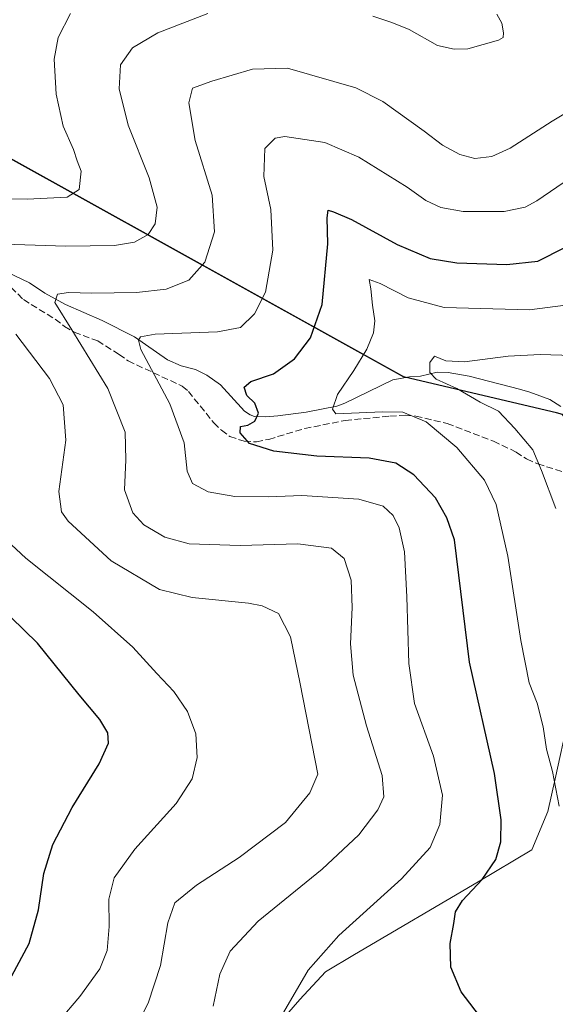
# Model space of a CAD drawing. Units: metres. Extents: x 598345 to 601812, y 4649048 to 4650516.
# Drawn here: x 598840 to 598972, y 4649952 to 4650196 of the extents above; entities that cross this region are included whole.
import ezdxf

# ---------------------------------------------------------------- set-up
doc = ezdxf.new("R2010")
doc.units = ezdxf.units.M
doc.header["$MEASUREMENT"] = 0
doc.linetypes.add('DGN Style 3', pattern=[2.307223, 1.648017, -0.659207])
for name, color, linetype, lineweight in [('Arbolado forestal CxS', 92, 'Continuous', 0), ('Comarca', 135, 'Continuous', 13), ('Comarca CxS', 21, 'Continuous', 0), ('Comunidad autónoma', 142, 'Continuous', 30), ('Comunidad Autónoma CxS', 142, 'Continuous', 0), ('Corriente natural lineal', 142, 'Continuous', 13), ('Cultivos herbáceos CxS', 92, 'Continuous', 0), ('Curva de nivel maestra', 30, 'Continuous', 30), ('Curva de nivel normal', 30, 'Continuous', 0), ('Matorral CxS', 135, 'Continuous', 0), ('Municipio', 91, 'Continuous', 13), ('Municipio CxS', 4, 'Continuous', 0), ('Provincia', 7, 'Continuous', 0), ('Provincia CxS', 1, 'Continuous', 0), ('Senda', 7, 'DGN Style 3', 0)]:
    doc.layers.add(name, color=color, linetype=linetype, lineweight=lineweight)

msp = doc.modelspace()

# ---------------------------------------------------------------- linework, layer by layer
at = {"layer": 'Arbolado forestal CxS', "color": 92, "linetype": 'Continuous', "lineweight": 0}
for points in [[(599359.9913, 4649785.8969, 635.5681), (599335.3217, 4649803.8469, 638.0398), (599279.9825, 4649844.1267, 646.8571), (599261.4529, 4649859.5267, 645.4886), (599234.5831, 4649877.0265, 640.2106), (599225.7431, 4649882.7765, 639.8815), (599212.7933, 4649891.2065, 644.1177), (599202.4337, 4649904.9365, 650.0492), (599182.0559, 4649915.5915, 653.325), (599157.8341, 4649928.2565, 651.2), (599105.4957, 4649989.5359, 664.648), (599059.6259, 4650011.9559, 663.4817), (599030.0351, 4650048.0649, 649.768), (599015.2673, 4650066.0855, 641.1292), (598997.5419, 4650073.8525, 636.0936), (598995.2799, 4650074.8437, 636.0513), (598991.3273, 4650076.5757, 636.0917), (598986.8875, 4650082.1555, 636.1159), (598985.0829, 4650084.4203, 636.3161), (598974.3779, 4650097.8555, 636.8308), (598972.8979, 4650098.2055, 637.3246), (598935.0477, 4650107.1257, 642.498), (598797.0881, 4650183.6657, 678.277)], [(598797.0881, 4650183.6657, 678.277), (598935.0477, 4650107.1257, 642.498), (598972.8979, 4650098.2055, 637.3246), (598974.3779, 4650097.8555, 636.8308), (598985.0829, 4650084.4203, 636.3161)]]:
    msp.add_polyline3d(points, dxfattribs=at)
at = {"layer": 'Comarca', "color": 135, "linetype": 'Continuous', "lineweight": 13, "flags": 128}
msp.add_lwpolyline([(599359.714, 4649785.917), (599335.041, 4649803.873), (599279.7, 4649844.148), (599261.17, 4649859.552), (599234.3, 4649877.043), (599225.463, 4649882.795), (599212.515, 4649891.223), (599202.155, 4649904.956), (599157.552, 4649928.281), (599105.21, 4649989.558), (599059.346, 4650011.974), (599014.987, 4650066.105), (598991.046, 4650076.599), (598986.603, 4650082.179), (598974.097, 4650097.88), (598972.618, 4650098.229), (598934.767, 4650107.148), (598796.803, 4650183.684)], dxfattribs=at)
at = {"layer": 'Comarca CxS', "color": 21, "linetype": 'Continuous', "lineweight": 0, "flags": 128}
msp.add_lwpolyline([(599359.714, 4649785.917), (599335.041, 4649803.873), (599279.7, 4649844.148), (599261.17, 4649859.552), (599234.3, 4649877.043), (599225.463, 4649882.795), (599212.515, 4649891.223), (599202.155, 4649904.956), (599157.552, 4649928.281), (599105.21, 4649989.558), (599059.346, 4650011.974), (599014.987, 4650066.105), (598991.046, 4650076.599), (598986.603, 4650082.179), (598974.097, 4650097.88), (598972.618, 4650098.229), (598934.767, 4650107.148), (598796.803, 4650183.684)], dxfattribs=at)
at = {"layer": 'Comunidad autónoma', "color": 142, "linetype": 'Continuous', "lineweight": 30, "flags": 128}
msp.add_lwpolyline([(599359.714, 4649785.917), (599335.041, 4649803.873), (599279.7, 4649844.148), (599261.17, 4649859.552), (599234.3, 4649877.043), (599225.463, 4649882.795), (599212.515, 4649891.223), (599202.155, 4649904.956), (599157.552, 4649928.281), (599105.21, 4649989.558), (599059.346, 4650011.974), (599014.987, 4650066.105), (598991.046, 4650076.599), (598986.603, 4650082.179), (598974.097, 4650097.88), (598972.618, 4650098.229), (598934.767, 4650107.148), (598796.803, 4650183.684)], dxfattribs=at)
at = {"layer": 'Comunidad Autónoma CxS', "color": 142, "linetype": 'Continuous', "lineweight": 0, "flags": 128}
msp.add_lwpolyline([(599359.714, 4649785.917), (599335.041, 4649803.873), (599279.7, 4649844.148), (599261.17, 4649859.552), (599234.3, 4649877.043), (599225.463, 4649882.795), (599212.515, 4649891.223), (599202.155, 4649904.956), (599157.552, 4649928.281), (599105.21, 4649989.558), (599059.346, 4650011.974), (599014.987, 4650066.105), (598991.046, 4650076.599), (598986.603, 4650082.179), (598974.097, 4650097.88), (598972.618, 4650098.229), (598934.767, 4650107.148), (598796.803, 4650183.684)], dxfattribs=at)
at = {"layer": 'Corriente natural lineal', "color": 142, "linetype": 'Continuous', "lineweight": 13}
msp.add_polyline3d([(598831.2901, 4650135.6001, 665.2626), (598842.1301, 4650130.4901, 662.6907), (598845.9101, 4650127.9101, 661.6039), (598851.0001, 4650125.1001, 660.5209), (598860.1201, 4650121.1301, 658.3761), (598868.1201, 4650117.0501, 656.3255), (598876.3101, 4650111.3701, 654.237), (598879.7001, 4650109.8601, 653.6372), (598883.2601, 4650109.0201, 652.9566), (598886.0001, 4650107.5601, 652.2599), (598889.4401, 4650105.2001, 651.8564), (598895.3801, 4650098.6601, 651.1298), (598896.7501, 4650097.7301, 651.0517), (598897.8201, 4650097.3601, 650.9418), (598900.5901, 4650097.2801, 650.5232), (598903.5801, 4650097.5101, 649.9344), (598910.6001, 4650098.4601, 648.1136), (598918.2301, 4650099.9001, 646.0138), (598920.1601, 4650100.6101, 645.5126), (598932.0701, 4650106.4201, 642.9409), (598936.2501, 4650107.1401, 642.3319), (598938.9301, 4650107.3401, 641.7704), (598943.0701, 4650108.3001, 640.6989), (598945.7901, 4650108.2201, 640.0478), (598950.9801, 4650107.3701, 639.3243), (598963.4401, 4650104.1201, 637.8881), (598966.0001, 4650103.3601, 637.4316), (598970.9201, 4650101.5901, 637.2353), (598973.7201, 4650099.7901, 637.0995)], dxfattribs=at)
at = {"layer": 'Cultivos herbáceos CxS', "color": 92, "linetype": 'Continuous', "lineweight": 0}
for points in [[(598985.0829, 4650084.4203, 636.3161), (598975.4779, 4650022.2869, 643.1611), (598972.2401, 4650007.6319, 645.6554), (598970.4507, 4649999.5327, 646.5796), (598966.4821, 4649990.0077, 648.0082), (598953.2529, 4649982.0701, 651.4077), (598922.5611, 4649964.0785, 654.0622), (598915.4173, 4649959.8451, 654.8136), (598909.0673, 4649952.9659, 655.2268), (598901.9235, 4649944.7637, 655.9637), (598892.9277, 4649937.8847, 657.4982), (598882.0797, 4649931.5347, 658.8777), (598870.9673, 4649925.9783, 660.3477), (598858.2333, 4649922.3741, 662.3423)], [(598901.9235, 4649944.7637, 655.9637), (598909.0673, 4649952.9659, 655.2268), (598915.4173, 4649959.8451, 654.8136), (598922.5611, 4649964.0785, 654.0622), (598953.2529, 4649982.0701, 651.4077), (598966.4821, 4649990.0077, 648.0082), (598970.4507, 4649999.5327, 646.5796), (598972.2401, 4650007.6319, 645.6554), (598975.4779, 4650022.2869, 643.1611), (598985.0829, 4650084.4203, 636.3161), (598986.8875, 4650082.1555, 636.1159), (598991.3273, 4650076.5757, 636.0917), (598995.2799, 4650074.8437, 636.0513), (598997.5419, 4650073.8525, 636.0936), (598996.9091, 4650061.9745, 637.0478), (598994.7925, 4650053.5077, 637.6636), (598996.2333, 4650048.0649, 638.0107), (598997.1737, 4650044.5119, 638.2071), (599001.4071, 4650023.6097, 640.886), (599004.5821, 4650004.0305, 644.0665), (599002.0655, 4649985.7829, 645.7402), (598999.2905, 4649976.5139, 646.7162), (598993.9987, 4649968.0471, 647.5986), (598981.5633, 4649949.7909, 649.61)]]:
    msp.add_polyline3d(points, dxfattribs=at)
at = {"layer": 'Curva de nivel maestra', "color": 30, "linetype": 'Continuous', "lineweight": 30, "flags": 128}
for points, elevation in [([(598954.62, 4649947.5101), (598949.04, 4649954.8701), (598946.47, 4649960.9601), (598946.32, 4649966.8201), (598947.22, 4649971.8101), (598947.62, 4649974.7101), (598949.37, 4649977.4701), (598954.22, 4649982.6401), (598957.6, 4649987.6401), (598958.82, 4649991.9801), (598958.94, 4649997.4201), (598957.27, 4650008.9301), (598951.04, 4650036.5401), (598947.39, 4650066.8001), (598945.48, 4650072.2501), (598942.66, 4650077.2201), (598937.28, 4650082.8901), (598932.86, 4650085.7601), (598926.24, 4650087.0001), (598913.3, 4650087.5301), (598902.66, 4650088.7601), (598896.62, 4650090.6301), (598894.3, 4650093.2901), (598894.35, 4650094.8301), (598896.17, 4650095.2401), (598897.9, 4650096.1601), (598898.86, 4650098.1801), (598897.92, 4650100.6201), (598895.95, 4650102.5701), (598895.3, 4650104.6001), (598896.95, 4650106.0301), (598902.5, 4650107.9501), (598907.74, 4650111.6501), (598911.69, 4650116.8001), (598914.63, 4650125.1101), (598916.02, 4650140.1301), (598915.82, 4650146.5101), (598916.1, 4650148.4801), (598917.38, 4650148.0301), (598921.86, 4650146.1501), (598933.14, 4650139.9601), (598941.34, 4650136.4801), (598947.97, 4650135.4201), (598960.3, 4650135.0101), (598967.97, 4650135.8201), (598974.64, 4650139.1601)], 650), ([(598837.72, 4649958.8001), (598842.08, 4649966.8001), (598844.37, 4649975.1301), (598845.69, 4649984.1301), (598847.92, 4649991.3101), (598852.67, 4650000.5201), (598859.4, 4650011.3101), (598861.71, 4650016.4701), (598861.5, 4650019.0201), (598859.56, 4650022.3101), (598854.4, 4650028.4501), (598844.07, 4650041.2301), (598834.11, 4650050.9001)], 675)]:
    msp.add_lwpolyline(points, dxfattribs=dict(at, elevation=elevation))
at = {"layer": 'Curva de nivel normal', "color": 30, "linetype": 'Continuous', "lineweight": 0, "flags": 128}
for points, elevation in [([(598817.68, 4650151.3001), (598841.52, 4650151.1401), (598851.45, 4650151.6701), (598854.39, 4650153.6001), (598854.91, 4650158.1001), (598853.96, 4650160.6501), (598853.01, 4650163.4701), (598850.48, 4650169.2901), (598848.72, 4650177.1801), (598848.26, 4650185.8501), (598849.23, 4650191.2301), (598852.29, 4650197.1301)], 670), ([(598835.91, 4650140.0501), (598851.11, 4650139.5601), (598863.18, 4650139.6801), (598868.11, 4650140.5201), (598871.53, 4650142.4201), (598873.24, 4650145.0801), (598873.73, 4650149.2101), (598871.72, 4650156.4901), (598866.52, 4650169.4701), (598864.32, 4650178.4701), (598864.68, 4650184.4701), (598867.63, 4650188.6501), (598873.88, 4650192.3401), (598886.3, 4650197.1601)], 665), ([(598927.17, 4650196.5001), (598931.85, 4650194.9201), (598936.16, 4650193.2001), (598943.14, 4650189.2001), (598947.28, 4650188.3301), (598950.67, 4650188.4401), (598958.26, 4650190.5301), (598959.38, 4650191.1801), (598959.47, 4650192.3701), (598959.05, 4650194.7401), (598957.82, 4650196.9901)], 665), ([(598887.6, 4649951.3201), (598889.29, 4649959.2301), (598891.82, 4649964.9601), (598898.71, 4649972.3301), (598914.62, 4649985.2501), (598923.64, 4649993.7501), (598928.34, 4649999.9601), (598929.86, 4650003.1301), (598929.47, 4650008.4701), (598925.55, 4650020.7701), (598922.3, 4650033.2501), (598921.59, 4650041.0401), (598922.04, 4650050.0401), (598921.73, 4650056.8201), (598920.07, 4650062.1401), (598916.86, 4650064.7001), (598908.6, 4650065.7801), (598894.3, 4650065.3901), (598881.64, 4650065.8201), (598875.6, 4650067.4701), (598870.46, 4650070.5201), (598867.68, 4650073.4701), (598865.67, 4650079.1701), (598866.01, 4650086.6201), (598865.78, 4650093.4301), (598861.5, 4650104.2801), (598852.64, 4650118.8001), (598848.43, 4650125.6101), (598849.1, 4650127.6601), (598851.76, 4650128.0901), (598857.55, 4650127.8801), (598868.64, 4650128.0401), (598875.97, 4650128.9201), (598881.59, 4650131.1401), (598885.51, 4650135.5401), (598887.9, 4650143.0501), (598887.32, 4650152.2001), (598883.18, 4650165.6801), (598881.57, 4650175.0401), (598882.52, 4650178.6801), (598887.3, 4650180.4001), (598897.3, 4650183.3401), (598905.97, 4650183.6001), (598922.89, 4650178.7801), (598929.57, 4650175.4001), (598939.87, 4650168.0301), (598944.38, 4650164.5401), (598948.71, 4650162.2101), (598952.41, 4650161.2401), (598956.56, 4650161.7201), (598961.11, 4650163.7801), (598971.52, 4650170.5101), (598986.31, 4650179.3101)], 660), ([(598902.15, 4649944.7501), (598911.14, 4649960.1901), (598918.68, 4649968.8301), (598934.26, 4649982.8101), (598941.33, 4649990.6401), (598943.71, 4649996.2801), (598944.36, 4650003.5301), (598942.13, 4650013.1901), (598937.46, 4650026.2901), (598936.04, 4650036.1401), (598935.53, 4650052.7001), (598934.96, 4650063.7901), (598933.66, 4650069.7601), (598932.14, 4650072.8201), (598929.73, 4650075.1501), (598923.65, 4650076.9001), (598909.53, 4650077.7901), (598901.27, 4650077.4801), (598892.97, 4650077.5101), (598886.4, 4650078.6901), (598882.52, 4650080.7501), (598881.16, 4650083.8001), (598880.4, 4650090.8001), (598876.87, 4650100.4701), (598869.72, 4650113.9601), (598869.12, 4650116.2801), (598869.64, 4650117.0801), (598873.23, 4650117.7001), (598888.65, 4650118.2901), (598894.39, 4650119.3801), (598897.82, 4650122.8001), (598900.55, 4650128.1301), (598902.36, 4650138.5001), (598901.88, 4650148.6101), (598900.12, 4650156.7801), (598900.38, 4650163.7201), (598902.95, 4650166.2901), (598905.32, 4650166.7201), (598915.24, 4650165.2301), (598923.7, 4650161.6101), (598935.6, 4650154.1201), (598940.27, 4650150.8001), (598943.96, 4650149.1301), (598949.48, 4650148.1201), (598959.68, 4650148.0801), (598964.81, 4650149.1601), (598967.76, 4650150.7801), (598981.04, 4650159.8401)], 655), ([(598973.27, 4650000.8501), (598971.58, 4650009.4201), (598970.16, 4650014.9901), (598969.3, 4650020.4801), (598967.79, 4650026.3601), (598965.87, 4650031.3701), (598963.76, 4650041.8501), (598960.54, 4650062.7601), (598957.7, 4650075.5201), (598954.79, 4650081.6001), (598947.95, 4650089.6901), (598940.32, 4650096.0501), (598934.6, 4650098.4301), (598929.56, 4650098.5201), (598917.97, 4650098.0301), (598917.18, 4650099.1601), (598918.37, 4650102.8001), (598922.46, 4650108.7001), (598925.68, 4650114.0001), (598927.3, 4650118.0301), (598927.66, 4650121.0101), (598927.03, 4650124.9301), (598926.62, 4650128.9701), (598926.26, 4650131.2401), (598928.97, 4650130.2601), (598935.92, 4650126.7501), (598944.83, 4650124.3201), (598965.92, 4650123.8001), (598974.87, 4650124.8801)], 645), ([(598869.14, 4649947.3401), (598871.52, 4649952.0201), (598874.57, 4649961.3701), (598876.4, 4649971.9701), (598878.15, 4649976.8701), (598883.45, 4649981.3101), (598894.02, 4649988.1001), (598905.47, 4649996.7701), (598911.52, 4650004.1101), (598913.53, 4650008.8001), (598909.18, 4650031.1201), (598906.71, 4650042.7801), (598903.74, 4650048.5601), (598899.74, 4650050.4801), (598896.33, 4650051.1201), (598882.38, 4650052.5001), (598874.32, 4650054.5001), (598862.36, 4650061.6201), (598851.72, 4650071.4301), (598850.05, 4650073.7701), (598849.4, 4650078.7901), (598851.12, 4650091.4701), (598850.49, 4650100.2101), (598847.05, 4650106.7201), (598838.76, 4650117.7301)], 665), ([(598972.43, 4650074.5401), (598968.91, 4650083.9501), (598966.71, 4650089.0801), (598962.3, 4650094.3401), (598958.27, 4650098.6301), (598953.7, 4650100.8601), (598947.92, 4650104.3201), (598942.82, 4650106.5901), (598941.28, 4650108.2301), (598941.26, 4650110.7001), (598942.39, 4650112.2701), (598945.2, 4650111.1101), (598949.86, 4650110.8601), (598960.66, 4650112.2901), (598968.6, 4650112.7301), (598976.56, 4650112.4601)], 640), ([(598835.86, 4649933.2401), (598844.18, 4649941.5201), (598854.61, 4649953.6701), (598859.53, 4649960.5201), (598861.33, 4649965.1301), (598861.88, 4649971.0501), (598861.76, 4649977.7901), (598863.11, 4649983.0501), (598868.2, 4649990.2001), (598878.41, 4650001.4801), (598882.42, 4650007.5901), (598883.68, 4650012.9001), (598883.34, 4650018.7201), (598881.28, 4650024.2701), (598877.89, 4650029.2201), (598873.64, 4650033.7201), (598867.7, 4650040.2301), (598857.9, 4650048.9401), (598841.21, 4650062.2501), (598835.29, 4650067.7901)], 670)]:
    msp.add_lwpolyline(points, dxfattribs=dict(at, elevation=elevation))
at = {"layer": 'Matorral CxS', "color": 135, "linetype": 'Continuous', "lineweight": 0}
for points in [[(598797.0881, 4650183.6657, 678.277), (598935.0477, 4650107.1257, 642.498), (598972.8979, 4650098.2055, 637.3246), (598974.3779, 4650097.8555, 636.8308), (598985.0829, 4650084.4203, 636.3161), (598975.4779, 4650022.2869, 643.1611), (598972.2401, 4650007.6319, 645.6554), (598970.4507, 4649999.5327, 646.5796), (598966.4821, 4649990.0077, 648.0082), (598953.2529, 4649982.0701, 651.4077), (598922.5611, 4649964.0785, 654.0622), (598915.4173, 4649959.8451, 654.8136), (598909.0673, 4649952.9659, 655.2268), (598901.9235, 4649944.7637, 655.9637), (598892.9277, 4649937.8847, 657.4982), (598882.0797, 4649931.5347, 658.8777), (598870.9673, 4649925.9783, 660.3477), (598858.2333, 4649922.3741, 662.3423), (598846.3123, 4649927.7755, 666.9809), (598837.7577, 4649932.2541, 670.3492)], [(598797.0881, 4650183.6657, 678.277), (598935.0477, 4650107.1257, 642.498), (598972.8979, 4650098.2055, 637.3246), (598974.3779, 4650097.8555, 636.8308), (598985.0829, 4650084.4203, 636.3161)], [(598985.0829, 4650084.4203, 636.3161), (598975.4779, 4650022.2869, 643.1611), (598972.2401, 4650007.6319, 645.6554), (598970.4507, 4649999.5327, 646.5796), (598966.4821, 4649990.0077, 648.0082), (598953.2529, 4649982.0701, 651.4077), (598922.5611, 4649964.0785, 654.0622), (598915.4173, 4649959.8451, 654.8136), (598909.0673, 4649952.9659, 655.2268), (598901.9235, 4649944.7637, 655.9637), (598892.9277, 4649937.8847, 657.4982), (598882.0797, 4649931.5347, 658.8777), (598870.9673, 4649925.9783, 660.3477), (598858.2333, 4649922.3741, 662.3423)]]:
    msp.add_polyline3d(points, dxfattribs=at)
at = {"layer": 'Municipio', "color": 91, "linetype": 'Continuous', "lineweight": 13, "flags": 128}
msp.add_lwpolyline([(599359.714, 4649785.917), (599335.041, 4649803.873), (599279.7, 4649844.148), (599261.17, 4649859.552), (599234.3, 4649877.043), (599225.463, 4649882.795), (599212.515, 4649891.223), (599202.155, 4649904.956), (599157.552, 4649928.281), (599105.21, 4649989.558), (599059.346, 4650011.974), (599014.987, 4650066.105), (598991.046, 4650076.599), (598986.603, 4650082.179), (598974.097, 4650097.88), (598972.618, 4650098.229), (598934.767, 4650107.148), (598796.803, 4650183.684)], dxfattribs=at)
at = {"layer": 'Municipio CxS', "color": 4, "linetype": 'Continuous', "lineweight": 0, "flags": 128}
msp.add_lwpolyline([(599359.714, 4649785.917), (599335.041, 4649803.873), (599279.7, 4649844.148), (599261.17, 4649859.552), (599234.3, 4649877.043), (599225.463, 4649882.795), (599212.515, 4649891.223), (599202.155, 4649904.956), (599157.552, 4649928.281), (599105.21, 4649989.558), (599059.346, 4650011.974), (599014.987, 4650066.105), (598991.046, 4650076.599), (598986.603, 4650082.179), (598974.097, 4650097.88), (598972.618, 4650098.229), (598934.767, 4650107.148), (598796.803, 4650183.684)], dxfattribs=at)
at = {"layer": 'Provincia', "color": 7, "linetype": 'Continuous', "lineweight": 0, "flags": 128}
msp.add_lwpolyline([(599359.714, 4649785.917), (599335.041, 4649803.873), (599279.7, 4649844.148), (599261.17, 4649859.552), (599234.3, 4649877.043), (599225.463, 4649882.795), (599212.515, 4649891.223), (599202.155, 4649904.956), (599157.552, 4649928.281), (599105.21, 4649989.558), (599059.346, 4650011.974), (599014.987, 4650066.105), (598991.046, 4650076.599), (598986.603, 4650082.179), (598974.097, 4650097.88), (598972.618, 4650098.229), (598934.767, 4650107.148), (598796.803, 4650183.684)], dxfattribs=at)
at = {"layer": 'Provincia CxS', "color": 1, "linetype": 'Continuous', "lineweight": 0, "flags": 128}
msp.add_lwpolyline([(599359.714, 4649785.917), (599335.041, 4649803.873), (599279.7, 4649844.148), (599261.17, 4649859.552), (599234.3, 4649877.043), (599225.463, 4649882.795), (599212.515, 4649891.223), (599202.155, 4649904.956), (599157.552, 4649928.281), (599105.21, 4649989.558), (599059.346, 4650011.974), (599014.987, 4650066.105), (598991.046, 4650076.599), (598986.603, 4650082.179), (598974.097, 4650097.88), (598972.618, 4650098.229), (598934.767, 4650107.148), (598796.803, 4650183.684)], dxfattribs=at)
at = {"layer": 'Senda', "color": 7, "linetype": 'DGN Style 3', "lineweight": 0}
msp.add_polyline3d([(598837.6201, 4650129.3301, 664.0076), (598840.6101, 4650126.3201, 663.0784), (598848.4801, 4650121.4201, 661.592), (598850.8201, 4650119.6401, 661.0023), (598853.2101, 4650118.2001, 660.4276), (598859.0101, 4650116.0601, 659.1082), (598864.3001, 4650112.7201, 658.283), (598866.5501, 4650111.1101, 657.682), (598879.9601, 4650104.8401, 653.7174), (598881.4701, 4650103.5401, 653.527), (598885.8501, 4650098.1501, 653.3104), (598887.7501, 4650095.7801, 652.9284), (598889.6301, 4650093.9301, 652.4591), (598891.7201, 4650092.4001, 651.7069), (598895.2501, 4650091.2201, 651.1069), (598898.3201, 4650091.0601, 650.6266), (598901.3601, 4650091.6901, 649.9828), (598910.2601, 4650094.3701, 648.5942), (598920.2701, 4650096.3801, 646.8606), (598931.3301, 4650097.4301, 646.0026), (598935.1601, 4650097.7001, 645.9217), (598937.7801, 4650097.4501, 645.9851), (598945.5301, 4650095.6201, 644.8875), (598957.0301, 4650091.2401, 643.3349), (598962.6001, 4650088.5301, 642.3012), (598965.2101, 4650086.8201, 641.9103), (598967.9501, 4650085.6001, 641.3898), (598974.0101, 4650083.7201, 639.4817)], dxfattribs=at)

doc.saveas('drawing.dxf')
